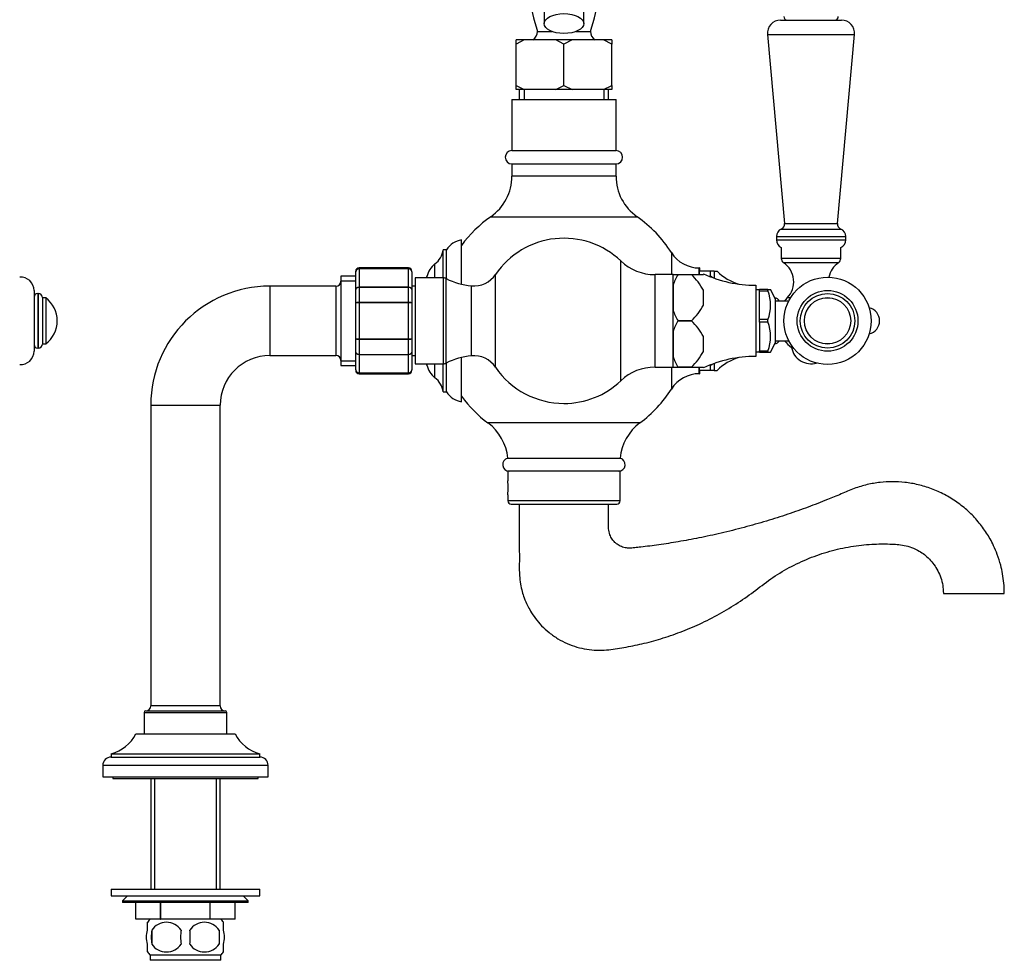
# Model space of a CAD drawing. Units: millimetres. Extents: x 2 to 207, y 31 to 289.
# Drawn here: x 117 to 207, y 119 to 204 of the extents above; entities that cross this region are included whole.
import ezdxf

# ---------------------------------------------------------------- set-up
doc = ezdxf.new("R2010")
doc.units = ezdxf.units.MM
for name, color, linetype in [('12507', 7, 'Continuous'), ('15837', 7, 'Continuous'), ('16057', 7, 'Continuous'), ('1843-M', 7, 'Continuous'), ('2947', 7, 'Continuous'), ('3953', 7, 'Continuous'), ('3959', 7, 'Continuous'), ('3996', 7, 'Continuous'), ('4083', 7, 'Continuous'), ('4333', 7, 'Continuous'), ('5026', 7, 'Continuous'), ('5303', 7, 'Continuous'), ('538', 7, 'Continuous'), ('7155', 7, 'Continuous'), ('7220', 7, 'Continuous'), ('7340', 7, 'Continuous'), ('8148', 7, 'Continuous'), ('8196', 7, 'Continuous'), ('8242', 7, 'Continuous'), ('9434', 7, 'Continuous'), ('9571', 7, 'Continuous'), ('975', 7, 'Continuous'), ('Défaut', 7, 'Continuous')]:
    doc.layers.add(name, color=color, linetype=linetype)

# ---------------------------------------------------------------- blocks, each defined once
blk = doc.blocks.new('SE')
at = {"layer": '12507', "color": 7, "linetype": 'Continuous'}
for p, q in [((146.513, 180.755), (146.513, 172.655)), ((147.863, 180.755), (146.513, 180.755)), ((140.063, 179.855), (140.063, 173.555)), ((146.063, 179.855), (140.063, 179.855)), ((146.063, 179.855), (146.063, 173.555)), ((146.513, 180.323), (147.863, 180.323)), ((140.063, 173.555), (146.063, 173.555)), ((146.513, 173.088), (147.863, 173.088)), ((146.513, 172.655), (147.863, 172.655)), ((129.263, 169.055), (135.563, 169.055)), ((129.263, 169.055), (129.263, 141.755)), ((135.563, 141.755), (135.563, 169.055)), ((128.813, 141.305), (136.013, 141.305)), ((135.563, 141.755), (129.263, 141.755)), ((128.663, 141.155), (136.163, 141.155)), ((128.663, 141.155), (128.663, 139.205)), ((136.163, 139.205), (136.163, 141.155)), ((129.263, 135.155), (129.263, 125.105)), ((129.618, 135.155), (129.618, 125.105)), ((135.207, 135.155), (135.207, 125.105)), ((135.563, 125.105), (135.563, 135.155))]:
    blk.add_line(p, q, dxfattribs=at)
for centre, radius, start, end in [((140.063, 169.055), 10.8, 90, 180), ((146.063, 180.305), 0.45, 270, 0), ((140.063, 169.055), 4.5, 90, 180), ((146.063, 173.105), 0.45, 0, 90), ((128.813, 141.155), 0.15, 90, 180), ((128.813, 141.755), 0.45, 270, 0), ((136.013, 141.755), 0.45, 180, 270), ((136.013, 141.155), 0.15, 0, 90)]:
    blk.add_arc(centre, radius, start, end, dxfattribs=at)
at = {"layer": '15837', "color": 7, "linetype": 'Continuous'}
for centre, start, end in [((185.813, 178.205), 30, 83.63678), ((185.813, 175.205), 276.36322, 330)]:
    blk.add_arc(centre, 0.6, start, end, dxfattribs=at)
at = {"layer": '16057', "color": 7, "linetype": 'Continuous'}
for p, q in [((162.713, 197.705), (162.713, 196.805)), ((163.145, 197.705), (163.145, 196.805)), ((170.38, 197.705), (170.38, 196.805)), ((170.813, 196.805), (170.813, 197.705)), ((162.038, 196.805), (171.488, 196.805)), ((162.038, 196.805), (162.038, 192.155)), ((171.488, 192.155), (171.488, 196.805)), ((162.038, 192.155), (171.488, 192.155)), ((162.038, 190.955), (171.488, 190.955)), ((162.038, 190.955), (162.038, 189.839)), ((171.488, 189.839), (171.488, 190.955)), ((171.488, 189.839), (162.038, 189.839)), ((160.124, 186.157), (173.401, 186.157)), ((176.513, 182.897), (176.513, 180.905)), ((171.928, 171.268), (171.928, 182.143)), ((179.045, 180.924), (179.045, 181.505)), ((179.063, 181.505), (179.045, 181.505)), ((179.063, 181.505), (179.063, 181.205)), ((153.263, 180.605), (153.263, 172.805)), ((155.815, 180.605), (153.263, 180.605)), ((155.815, 180.605), (155.815, 172.805)), ((156.088, 172.871), (156.088, 180.539)), ((160.56, 172.488), (160.56, 180.922)), ((175.028, 172.505), (175.028, 180.905)), ((176.663, 180.905), (175.028, 180.905)), ((158.355, 179.881), (158.355, 173.529)), ((176.663, 179.939), (176.663, 177.671)), ((176.663, 175.739), (176.663, 173.471)), ((153.263, 172.805), (155.815, 172.805)), ((175.028, 172.505), (176.663, 172.505)), ((176.513, 172.505), (176.513, 170.513)), ((179.045, 171.905), (179.045, 172.488)), ((179.045, 171.905), (179.063, 171.905)), ((179.063, 172.205), (179.063, 171.905)), ((173.658, 167.439), (159.868, 167.439)), ((161.663, 164.237), (171.863, 164.237)), ((171.863, 163.055), (161.663, 163.055)), ((161.663, 163.055), (161.663, 162.177)), ((171.863, 160.355), (171.863, 163.055)), ((161.663, 160.925), (161.663, 160.355)), ((171.863, 160.355), (161.663, 160.355)), ((161.963, 160.055), (171.563, 160.055))]:
    blk.add_line(p, q, dxfattribs=at)
for centre, radius, start, end in [((162.038, 191.555), 0.6, 90, 270), ((171.488, 191.555), 0.6, 270, 90), ((157.538, 189.839), 4.5, 305.08327, 0), ((175.988, 189.839), 4.5, 180, 234.91673), ((166.763, 176.705), 11.55, 125.08327, 143.62907), ((166.763, 176.705), 11.55, 32.41735, 54.91673), ((166.763, 176.705), 7.5, 46.46885, 145.78875), ((179.045, 184.505), 3, 212.41735, 270), ((175.028, 185.405), 4.5, 226.46885, 270), ((155.815, 180.005), 0.6, 62.91392, 90), ((158.928, 186.093), 6.238, 242.91392, 264.7287), ((158.576, 182.271), 2.4, 264.7287, 325.78875), ((158.928, 167.317), 6.238, 95.2713, 117.08608), ((158.576, 171.139), 2.4, 34.21125, 95.2713), ((155.815, 173.405), 0.6, 270, 297.08608), ((166.763, 176.705), 7.5, 214.21125, 270), ((175.028, 168.005), 4.5, 90, 133.53115), ((179.045, 168.905), 3, 90, 147.58265), ((166.763, 176.705), 7.5, 270, 313.53115), ((166.763, 176.705), 11.55, 216.37093, 233.34652), ((166.763, 176.705), 11.55, 306.65348, 327.58265), ((157.181, 163.829), 4.5, 5.20672, 53.34652), ((176.344, 163.829), 4.5, 126.65348, 174.79328), ((161.808, 163.655), 0.6, 104.03468, 270), ((171.717, 163.655), 0.6, 270, 75.96532), ((156.6, 161.555), 5.101, 352.90618, 7.09382), ((161.963, 160.355), 0.3, 180, 270), ((171.563, 160.355), 0.3, 270, 0)]:
    blk.add_arc(centre, radius, start, end, dxfattribs=at)
at = {"layer": '1843-M', "color": 7, "linetype": 'Continuous'}
for p, q in [((164.963, 210.105), (164.963, 203.69)), ((168.563, 203.69), (168.563, 210.105))]:
    blk.add_line(p, q, dxfattribs=at)
blk.add_ellipse((166.763, 203.69), major_axis=(1.8, 0), ratio=0.5, dxfattribs=at)
at = {"layer": '2947', "color": 7, "linetype": 'Continuous'}
blk.add_line((201.199, 151.955), (206.726, 151.955), dxfattribs=at)
for points, knots in [([(206.726, 151.955), (206.718, 152.3), (206.701, 152.856), (206.58, 153.729), (206.388, 154.598), (206.119, 155.452), (205.785, 156.246), (205.453, 156.89), (205.118, 157.448), (204.756, 157.972), (204.221, 158.652), (203.464, 159.445), (202.436, 160.276), (201.313, 160.96), (200.131, 161.486), (198.926, 161.85), (197.734, 162.058), (196.574, 162.121), (195.426, 162.055), (194.267, 161.855), (193.08, 161.508), (191.9, 160.976), (190.506, 160.402), (188.895, 159.779), (187.053, 159.13), (185.118, 158.512), (183.098, 157.938), (181.057, 157.427), (179.063, 156.996), (177.179, 156.648), (175.419, 156.375), (174.099, 156.201), (173.196, 156.105), (172.677, 156.039), (172.196, 156.115), (171.844, 156.26), (171.58, 156.427), (171.358, 156.612), (171.118, 156.9), (170.901, 157.314), (170.789, 157.867), (170.821, 158.512), (170.81, 159.266), (170.813, 159.75), (170.813, 160.055)], [0, 0, 0, 0, 0.020556, 0.03942, 0.056594, 0.079183, 0.097973, 0.113002, 0.126718, 0.140629, 0.154737, 0.183463, 0.212326, 0.241168, 0.26947, 0.297008, 0.323479, 0.348659, 0.373092, 0.3987, 0.425648, 0.453952, 0.48354, 0.524531, 0.567233, 0.611645, 0.657768, 0.704919, 0.749667, 0.79154, 0.830538, 0.866542, 0.878792, 0.89017, 0.900668, 0.910318, 0.914951, 0.921094, 0.92923, 0.939364, 0.951477, 0.965645, 0.98182, 1, 1, 1, 1]), ([(162.713, 160.055), (162.713, 159.489), (162.713, 158.574), (162.713, 157.127), (162.712, 155.837), (162.716, 154.665), (162.703, 153.666), (162.805, 152.832), (162.956, 152.158), (163.163, 151.51), (163.416, 150.917), (163.753, 150.293), (164.172, 149.668), (164.736, 149.004), (165.421, 148.377), (166.204, 147.832), (167.049, 147.394), (167.928, 147.076), (168.825, 146.877), (169.729, 146.789), (170.862, 146.831), (172.231, 147.051), (173.876, 147.375), (175.587, 147.837), (177.334, 148.432), (179.118, 149.182), (180.875, 150.075), (182.58, 151.101), (184.175, 152.238), (185.709, 153.453), (187.417, 154.449), (189.224, 155.272), (191.107, 155.884), (193.022, 156.283), (194.559, 156.432), (195.729, 156.461), (196.463, 156.443), (197.171, 156.41), (197.828, 156.302), (198.443, 156.096), (198.998, 155.817), (199.486, 155.487), (199.945, 155.078), (200.359, 154.589), (200.711, 154.021), (200.982, 153.388), (201.163, 152.678), (201.188, 152.227), (201.199, 151.955)], [0, 0, 0, 0, 0.028945, 0.055557, 0.079836, 0.101783, 0.121392, 0.135947, 0.148885, 0.160204, 0.174145, 0.185045, 0.20005, 0.21635, 0.233943, 0.252059, 0.269845, 0.2873, 0.304448, 0.321405, 0.338186, 0.368057, 0.399243, 0.432429, 0.467583, 0.502911, 0.541147, 0.578312, 0.614645, 0.651222, 0.688172, 0.725495, 0.762634, 0.799235, 0.835297, 0.849229, 0.865014, 0.876605, 0.889041, 0.902329, 0.91286, 0.92387, 0.93536, 0.947329, 0.959778, 0.972706, 0.986113, 1, 1, 1, 1])]:
    blk.add_open_spline(points, degree=3, knots=knots, dxfattribs=at)
at = {"layer": '3953', "color": 7, "linetype": 'Continuous'}
for p, q in [((163.165, 202.205), (162.413, 202.205)), ((163.165, 202.205), (162.413, 201.832)), ((162.413, 201.832), (162.413, 202.205)), ((166.011, 202.205), (163.165, 202.205)), ((167.515, 202.205), (166.011, 202.205)), ((166.763, 201.832), (166.011, 202.205)), ((167.515, 202.205), (166.763, 201.832)), ((170.361, 202.205), (167.515, 202.205)), ((171.113, 202.205), (170.361, 202.205)), ((171.113, 201.832), (170.361, 202.205)), ((171.113, 202.205), (171.113, 201.832)), ((162.413, 198.078), (162.413, 201.832)), ((166.763, 198.078), (166.763, 201.832)), ((171.113, 198.078), (171.113, 201.832)), ((162.413, 197.705), (162.413, 198.078)), ((162.413, 198.078), (163.165, 197.705)), ((163.165, 197.705), (162.413, 197.705)), ((166.011, 197.705), (163.165, 197.705)), ((166.011, 197.705), (166.763, 198.078)), ((167.515, 197.705), (166.011, 197.705)), ((166.763, 198.078), (167.515, 197.705)), ((170.361, 197.705), (167.515, 197.705)), ((170.361, 197.705), (171.113, 198.078)), ((171.113, 197.705), (170.361, 197.705)), ((171.113, 198.078), (171.113, 197.705))]:
    blk.add_line(p, q, dxfattribs=at)
at = {"layer": '3959', "color": 7, "linetype": 'Continuous'}
blk.add_arc((194.212, 176.705), 1.2, 282.15947, 77.84053, dxfattribs=at)
at = {"layer": '3996', "color": 7, "linetype": 'Continuous'}
for p, q in [((186.488, 183.368), (186.488, 182.375)), ((191.888, 182.375), (191.888, 183.368)), ((191.888, 182.375), (186.488, 182.375)), ((191.679, 181.98), (186.697, 181.98)), ((187.318, 178.787), (187.027, 178.787)), ((187.553, 174.284), (187.417, 174.284))]:
    blk.add_line(p, q, dxfattribs=at)
for centre, radius, start, end in [((186.966, 182.375), 0.478, 180, 235.7626), ((191.41, 182.375), 0.478, 304.2374, 0), ((185.515, 180.244), 2.1, 316.06254, 55.7626), ((192.86, 180.244), 2.1, 124.2374, 168.59377), ((189.188, 176.705), 3, 136.06254, 143.1301), ((189.188, 176.705), 3, 216.8699, 233.81771), ((189.188, 174.605), 1.8, 190.28656, 286.24193)]:
    blk.add_arc(centre, radius, start, end, dxfattribs=at)
at = {"layer": '4083', "color": 7, "linetype": 'Continuous'}
for p, q in [((176.663, 180.905), (177.113, 180.905)), ((176.663, 179.939), (176.663, 180.905)), ((177.113, 180.905), (178.327, 180.905)), ((177.113, 180.905), (177.113, 180.905)), ((177.113, 180.905), (178.327, 180.905)), ((178.327, 180.905), (179.423, 180.905)), ((178.327, 180.905), (178.327, 180.905)), ((179.423, 180.976), (179.423, 180.905)), ((176.663, 177.671), (176.663, 179.939)), ((184.163, 179.93), (184.163, 173.48)), ((179.423, 178.135), (179.423, 179.475)), ((184.523, 179.525), (184.163, 179.525)), ((184.523, 179.437), (184.523, 179.555)), ((185.273, 179.555), (184.523, 179.555)), ((184.523, 176.823), (184.523, 179.437)), ((184.523, 179.437), (185.273, 179.437)), ((185.273, 179.46), (185.273, 179.555)), ((185.273, 179.555), (185.515, 179.555)), ((185.273, 179.437), (185.273, 179.46)), ((185.918, 178.702), (185.918, 174.708)), ((176.663, 175.739), (176.663, 177.671)), ((177.113, 176.705), (177.113, 176.705)), ((177.113, 176.705), (178.327, 176.705)), ((178.327, 176.705), (177.113, 176.705)), ((178.327, 176.705), (178.327, 176.705)), ((185.273, 176.823), (184.523, 176.823)), ((184.523, 176.587), (184.523, 176.823)), ((184.523, 176.587), (184.523, 173.973)), ((185.273, 176.587), (184.523, 176.587)), ((185.273, 176.8), (185.273, 176.823)), ((185.273, 176.61), (185.273, 176.8)), ((185.273, 176.61), (185.273, 176.587)), ((176.663, 173.471), (176.663, 175.739)), ((179.423, 173.935), (179.423, 175.275)), ((176.663, 172.505), (176.663, 173.471)), ((184.163, 173.885), (184.523, 173.885)), ((184.523, 173.855), (184.523, 173.973)), ((184.523, 173.973), (185.273, 173.973)), ((184.523, 173.855), (185.273, 173.855)), ((185.273, 173.973), (185.273, 173.95)), ((185.273, 173.855), (185.273, 173.95)), ((185.273, 173.855), (185.515, 173.855)), ((176.663, 172.505), (177.113, 172.505)), ((178.327, 172.505), (177.113, 172.505)), ((177.113, 172.505), (177.113, 172.505)), ((177.113, 172.505), (178.327, 172.505)), ((178.327, 172.505), (178.327, 172.505)), ((178.327, 172.505), (179.423, 172.505)), ((179.423, 172.434), (179.423, 172.505))]:
    blk.add_line(p, q, dxfattribs=at)
for centre, radius, start, end in [((181.912, 178.08), 5.569, 149.51849, 160.4917), ((174.651, 176.953), 5.397, 27.86081, 47.07291), ((184.192, 191.33), 11.4, 245.26771, 269.85163), ((181.734, 178.13), 3.78, 339.39241, 20.60759), ((180.308, 176.573), 6, 20.78331, 29.80472), ((174.653, 180.656), 5.395, 312.92397, 332.1423), ((181.913, 179.531), 5.57, 199.50892, 210.48089), ((181.91, 173.881), 5.567, 149.51587, 160.49432), ((174.651, 172.753), 5.397, 27.86081, 47.07291), ((181.734, 175.28), 3.78, 339.39241, 20.60759), ((180.308, 176.837), 6, 330.19678, 339.21669), ((181.868, 175.31), 5.521, 199.46027, 210.52953), ((174.653, 176.456), 5.395, 312.92397, 332.1423), ((184.192, 162.08), 11.4, 90.14837, 114.73229)]:
    blk.add_arc(centre, radius, start, end, dxfattribs=at)
at = {"layer": '4333', "color": 7, "linetype": 'Continuous'}
for p, q in [((164.363, 202.979), (165.66, 202.979)), ((167.865, 202.979), (169.163, 202.979))]:
    blk.add_line(p, q, dxfattribs=at)
for centre, radius, start, end in [((182.129, 208.91), 18.73, 177.68923, 198.46101), ((151.397, 208.91), 18.73, 341.53899, 2.26026), ((163.439, 202.979), 0.924, 303.1117, 0), ((170.086, 202.979), 0.924, 180, 236.8883)]:
    blk.add_arc(centre, radius, start, end, dxfattribs=at)
at = {"layer": '5026', "color": 7, "linetype": 'Continuous'}
for p, q in [((127.913, 139.205), (136.913, 139.205)), ((125.663, 137.405), (139.163, 137.405)), ((125.663, 137.405), (125.663, 137.105)), ((125.663, 137.105), (139.163, 137.105)), ((139.163, 137.105), (139.163, 137.405)), ((124.913, 136.355), (139.913, 136.355)), ((124.913, 136.355), (124.913, 135.305)), ((139.913, 135.305), (139.913, 136.355)), ((124.913, 135.305), (139.913, 135.305))]:
    blk.add_line(p, q, dxfattribs=at)
for centre, radius, start, end in [((124.727, 140.881), 3.6, 285.06942, 332.25019), ((140.099, 140.881), 3.6, 207.74981, 254.93058), ((125.663, 136.355), 0.75, 90, 180), ((139.163, 136.355), 0.75, 0, 90)]:
    blk.add_arc(centre, radius, start, end, dxfattribs=at)
at = {"layer": '5303', "color": 7, "linetype": 'Continuous'}
for radius in [2.475, 2.104, 2.1]:
    blk.add_circle((190.687, 176.705), radius, dxfattribs=at)
for centre, start, end in [((187.038, 204.33), 180, 270), ((191.337, 204.33), 270, 0)]:
    blk.add_arc(centre, 0.325, start, end, dxfattribs=at)
at = {"layer": '538', "color": 7, "linetype": 'Continuous'}
for p, q in [((128.963, 121.392), (128.963, 122.105)), ((135.863, 121.392), (135.863, 122.105)), ((129.356, 121.392), (129.356, 120.131)), ((135.469, 121.392), (135.469, 120.131)), ((128.963, 119.418), (128.963, 120.131)), ((135.863, 119.418), (135.863, 120.131)), ((135.623, 119.118), (129.203, 119.118)), ((129.203, 119.118), (129.203, 118.655)), ((135.623, 118.655), (135.623, 119.118)), ((135.623, 118.655), (129.203, 118.655))]:
    blk.add_line(p, q, dxfattribs=at)
for centre, radius, start, end in [((130.951, 120.761), 2.4, 136.77324, 146.06447), ((130.688, 120.52), 1.591, 33.21014, 146.78986), ((134.138, 120.52), 1.591, 33.21014, 146.78986), ((133.874, 120.761), 2.4, 34.03542, 43.22676), ((133.238, 120.761), 3.932, 170.77606, 189.22394), ((136.308, 120.761), 4.335, 171.64014, 188.35986), ((128.517, 120.761), 4.335, 351.64014, 8.35986), ((131.013, 120.761), 4.5, 351.94843, 8.05157), ((130.688, 121.003), 1.591, 213.21014, 326.78986), ((134.138, 121.003), 1.591, 213.21014, 326.78986), ((130.951, 120.761), 2.4, 214.03542, 223.22676), ((133.874, 120.761), 2.4, 316.77324, 326.06447)]:
    blk.add_arc(centre, radius, start, end, dxfattribs=at)
for points in [[(128.963, 120.131), (128.902, 120.334), (128.871, 120.547), (128.871, 120.977), (128.902, 121.187), (128.963, 121.392)], [(135.863, 120.131), (135.923, 120.334), (135.955, 120.547), (135.955, 120.977), (135.924, 121.187), (135.863, 121.392)]]:
    blk.add_open_spline(points, degree=3, knots=[0, 0, 0, 0, 0.5, 0.5, 1, 1, 1, 1], dxfattribs=at)
at = {"layer": '7155', "color": 7, "linetype": 'Continuous'}
for p, q in [((127.163, 124.505), (126.713, 124.055)), ((138.113, 124.055), (137.663, 124.505)), ((126.713, 124.055), (138.113, 124.055)), ((126.713, 124.055), (126.713, 123.905)), ((138.113, 123.905), (126.713, 123.905)), ((127.913, 122.405), (127.913, 123.905)), ((127.913, 122.405), (127.913, 123.905)), ((130.158, 122.405), (130.158, 123.905)), ((130.168, 122.405), (130.168, 123.905)), ((134.658, 122.405), (134.658, 123.905)), ((134.668, 122.405), (134.668, 123.905)), ((136.913, 122.405), (136.913, 123.905)), ((138.113, 123.905), (138.113, 124.055)), ((130.158, 122.405), (127.913, 122.405)), ((130.158, 122.405), (130.168, 122.405)), ((134.658, 122.405), (130.168, 122.405)), ((134.658, 122.405), (134.668, 122.405)), ((136.913, 122.405), (134.668, 122.405))]:
    blk.add_line(p, q, dxfattribs=at)
at = {"layer": '7220', "color": 7, "linetype": 'Continuous'}
for p, q in [((186.427, 204.005), (191.948, 204.005)), ((185.232, 202.697), (193.143, 202.697)), ((185.232, 202.697), (186.788, 185.555)), ((191.588, 185.555), (193.143, 202.697)), ((186.485, 185.041), (191.89, 185.041)), ((186.788, 185.555), (191.588, 185.555)), ((186.038, 184.355), (192.338, 184.355)), ((186.038, 184.355), (186.038, 184.055)), ((192.338, 184.055), (192.338, 184.355)), ((186.038, 184.055), (192.338, 184.055))]:
    blk.add_line(p, q, dxfattribs=at)
for radius in [3.961, 2.761]:
    blk.add_circle((190.687, 176.705), radius, dxfattribs=at)
for centre, radius, start, end in [((186.427, 202.805), 1.2, 90, 185.18575), ((191.948, 202.805), 1.2, 354.81425, 90), ((186.788, 184.355), 0.75, 113.80448, 180), ((186.279, 185.509), 0.511, 293.80448, 5.18575), ((192.097, 185.509), 0.511, 174.81425, 246.19552), ((191.588, 184.355), 0.75, 0, 66.19552), ((186.788, 184.055), 0.75, 180, 246.42182), ((191.588, 184.055), 0.75, 293.57818, 0)]:
    blk.add_arc(centre, radius, start, end, dxfattribs=at)
at = {"layer": '7340', "color": 7, "linetype": 'Continuous'}
for p, q in [((187.16, 178.505), (185.918, 178.505)), ((185.918, 174.905), (187.16, 174.905))]:
    blk.add_line(p, q, dxfattribs=at)
at = {"layer": '8148', "color": 7, "linetype": 'Continuous'}
for p, q in [((125.663, 125.105), (139.163, 125.105)), ((125.663, 125.105), (125.663, 124.505)), ((139.163, 124.505), (139.163, 125.105)), ((125.663, 124.505), (139.163, 124.505))]:
    blk.add_line(p, q, dxfattribs=at)
at = {"layer": '8196', "color": 7, "linetype": 'Continuous'}
for p, q in [((125.813, 135.305), (125.813, 135.155)), ((125.813, 135.155), (139.013, 135.155)), ((139.013, 135.155), (139.013, 135.305))]:
    blk.add_line(p, q, dxfattribs=at)
at = {"layer": '8242', "color": 7, "linetype": 'Continuous'}
for p, q in [((148.163, 181.505), (148.163, 181.442)), ((152.663, 181.505), (148.163, 181.505)), ((148.163, 181.442), (152.663, 181.442)), ((148.163, 181.442), (148.163, 181.424)), ((148.163, 181.424), (148.163, 179.781)), ((152.663, 181.424), (148.163, 181.424)), ((152.663, 181.442), (152.663, 181.505)), ((152.663, 181.442), (152.663, 181.424)), ((152.663, 179.781), (152.663, 181.424)), ((147.863, 181.15), (147.863, 181.205)), ((147.863, 179.535), (147.863, 181.15)), ((152.963, 181.15), (152.963, 181.205)), ((152.963, 181.15), (152.963, 179.535)), ((148.163, 179.781), (152.663, 179.781)), ((148.163, 179.781), (148.163, 179.746)), ((148.163, 179.746), (148.163, 178.401)), ((152.663, 179.746), (148.163, 179.746)), ((152.663, 179.781), (152.663, 179.746)), ((152.663, 178.401), (152.663, 179.746)), ((147.863, 178.321), (147.863, 179.535)), ((152.963, 179.535), (152.963, 178.321)), ((147.863, 175.09), (147.863, 178.321)), ((148.163, 178.401), (152.663, 178.401)), ((148.163, 178.401), (148.163, 178.348)), ((148.163, 178.348), (148.163, 175.062)), ((152.663, 178.348), (148.163, 178.348)), ((152.663, 178.401), (152.663, 178.348)), ((152.663, 175.062), (152.663, 178.348)), ((152.963, 178.321), (152.963, 175.09)), ((147.863, 173.876), (147.863, 175.09)), ((148.163, 175.062), (152.663, 175.062)), ((148.163, 175.062), (148.163, 175.009)), ((148.163, 175.009), (148.163, 173.664)), ((152.663, 175.009), (148.163, 175.009)), ((152.663, 175.062), (152.663, 175.009)), ((152.663, 173.664), (152.663, 175.009)), ((152.963, 175.09), (152.963, 173.876)), ((147.863, 172.26), (147.863, 173.876)), ((148.163, 173.664), (152.663, 173.664)), ((148.163, 173.664), (148.163, 173.63)), ((148.163, 173.63), (148.163, 171.986)), ((152.663, 173.63), (148.163, 173.63)), ((152.663, 173.664), (152.663, 173.63)), ((152.663, 171.986), (152.663, 173.63)), ((152.963, 173.876), (152.963, 172.26)), ((147.863, 172.26), (147.863, 172.205)), ((148.163, 171.986), (152.663, 171.986)), ((148.163, 171.968), (148.163, 171.986)), ((148.163, 171.968), (148.163, 171.905)), ((152.663, 171.968), (148.163, 171.968)), ((148.163, 171.905), (152.663, 171.905)), ((152.663, 171.968), (152.663, 171.986)), ((152.663, 171.968), (152.663, 171.905)), ((152.963, 172.205), (152.963, 172.26))]:
    blk.add_line(p, q, dxfattribs=at)
for centre, radius, start, end in [((148.163, 181.205), 0.3, 90, 180), ((148.158, 181.146), 0.296, 89.19514, 179.20512), ((148.15, 181.136), 0.288, 87.47942, 177.2537), ((152.663, 181.205), 0.3, 0, 90), ((152.667, 181.146), 0.296, 0.79488, 90.80486), ((152.675, 181.136), 0.288, 2.7463, 92.52058), ((148.15, 172.274), 0.288, 182.7463, 272.52058), ((148.158, 172.264), 0.296, 180.79488, 270.80486), ((148.163, 172.205), 0.3, 180, 270), ((152.675, 172.274), 0.288, 267.47942, 357.2537), ((152.667, 172.264), 0.296, 269.19514, 359.20512), ((152.663, 172.205), 0.3, 270, 0)]:
    blk.add_arc(centre, radius, start, end, dxfattribs=at)
for points in [[(147.863, 179.535), (147.863, 179.567), (147.871, 179.599), (147.9, 179.658), (147.923, 179.686), (147.978, 179.731), (148.011, 179.749), (148.084, 179.774), (148.123, 179.781), (148.163, 179.781)], [(148.163, 179.746), (148.123, 179.746), (148.084, 179.74), (148.011, 179.719), (147.978, 179.703), (147.923, 179.664), (147.9, 179.641), (147.871, 179.59), (147.863, 179.562), (147.863, 179.535)], [(152.663, 179.781), (152.702, 179.781), (152.741, 179.774), (152.814, 179.749), (152.847, 179.731), (152.903, 179.686), (152.925, 179.658), (152.955, 179.599), (152.963, 179.567), (152.963, 179.535)], [(152.963, 179.535), (152.963, 179.562), (152.955, 179.59), (152.925, 179.641), (152.903, 179.664), (152.847, 179.703), (152.814, 179.719), (152.741, 179.74), (152.702, 179.746), (152.663, 179.746)], [(147.863, 178.321), (147.863, 178.331), (147.871, 178.342), (147.9, 178.361), (147.923, 178.37), (147.978, 178.385), (148.011, 178.391), (148.084, 178.399), (148.123, 178.401), (148.163, 178.401)], [(148.163, 178.348), (148.123, 178.348), (148.084, 178.348), (148.011, 178.345), (147.978, 178.343), (147.923, 178.338), (147.9, 178.335), (147.871, 178.328), (147.863, 178.324), (147.863, 178.321)], [(152.663, 178.401), (152.702, 178.401), (152.741, 178.399), (152.814, 178.391), (152.847, 178.385), (152.903, 178.37), (152.925, 178.361), (152.955, 178.342), (152.963, 178.331), (152.963, 178.321)], [(152.963, 178.321), (152.963, 178.324), (152.955, 178.328), (152.925, 178.335), (152.903, 178.338), (152.847, 178.343), (152.814, 178.345), (152.741, 178.348), (152.702, 178.348), (152.663, 178.348)], [(148.163, 175.009), (148.123, 175.009), (148.084, 175.011), (148.011, 175.019), (147.978, 175.025), (147.923, 175.04), (147.9, 175.049), (147.871, 175.068), (147.863, 175.079), (147.863, 175.09)], [(147.863, 175.09), (147.863, 175.086), (147.871, 175.082), (147.9, 175.076), (147.923, 175.072), (147.978, 175.067), (148.011, 175.065), (148.084, 175.063), (148.123, 175.062), (148.163, 175.062)], [(152.963, 175.09), (152.963, 175.079), (152.955, 175.068), (152.925, 175.049), (152.903, 175.04), (152.847, 175.025), (152.814, 175.019), (152.741, 175.011), (152.702, 175.009), (152.663, 175.009)], [(152.663, 175.062), (152.702, 175.062), (152.741, 175.063), (152.814, 175.065), (152.847, 175.067), (152.903, 175.072), (152.925, 175.076), (152.955, 175.082), (152.963, 175.086), (152.963, 175.09)], [(147.863, 173.876), (147.863, 173.848), (147.871, 173.82), (147.9, 173.77), (147.923, 173.746), (147.978, 173.707), (148.011, 173.691), (148.084, 173.67), (148.123, 173.664), (148.163, 173.664)], [(148.163, 173.63), (148.123, 173.63), (148.084, 173.636), (148.011, 173.661), (147.978, 173.679), (147.923, 173.724), (147.9, 173.752), (147.871, 173.811), (147.863, 173.844), (147.863, 173.876)], [(152.663, 173.664), (152.702, 173.664), (152.741, 173.67), (152.814, 173.691), (152.847, 173.707), (152.903, 173.746), (152.925, 173.77), (152.955, 173.82), (152.963, 173.848), (152.963, 173.876)], [(152.963, 173.876), (152.963, 173.844), (152.955, 173.811), (152.925, 173.752), (152.903, 173.724), (152.847, 173.679), (152.814, 173.661), (152.741, 173.636), (152.702, 173.63), (152.663, 173.63)]]:
    blk.add_open_spline(points, degree=3, knots=[0, 0, 0, 0, 0.25, 0.25, 0.5, 0.5, 0.75, 0.75, 1, 1, 1, 1], dxfattribs=at)
at = {"layer": '9434', "color": 7, "linetype": 'Continuous'}
for p, q in [((157.463, 180.03), (157.463, 184.055)), ((155.813, 180.605), (155.813, 183.155)), ((156.113, 183.155), (155.813, 183.155)), ((156.113, 180.527), (156.113, 183.155)), ((155.055, 180.605), (155.055, 181.867)), ((154.323, 180.605), (154.323, 180.72)), ((157.463, 169.355), (157.463, 173.38)), ((154.323, 172.69), (154.323, 172.805)), ((155.055, 171.543), (155.055, 172.805)), ((155.813, 170.255), (155.813, 172.805)), ((156.113, 170.255), (156.113, 172.884)), ((155.813, 170.255), (156.113, 170.255))]:
    blk.add_line(p, q, dxfattribs=at)
for centre, radius, start, end in [((157.804, 182.08), 2.004, 99.81453, 147.56561), ((153.798, 183.473), 2.04, 308.04072, 351.02067), ((156.314, 180.257), 2.044, 128.04072, 166.9095), ((171.588, 176.705), 17.726, 166.9095, 167.28977), ((171.588, 176.705), 17.726, 192.71023, 193.0905), ((156.314, 173.153), 2.044, 193.0905, 231.95928), ((153.798, 169.937), 2.04, 8.97933, 51.95928), ((157.804, 171.33), 2.004, 212.43439, 260.18547)]:
    blk.add_arc(centre, radius, start, end, dxfattribs=at)
at = {"layer": '9571', "color": 7, "linetype": 'Continuous'}
for p, q in [((180.05, 181.205), (179.063, 181.205)), ((179.063, 180.922), (179.063, 181.205)), ((180.05, 180.741), (179.969, 180.741)), ((180.392, 181.205), (180.05, 181.205)), ((180.05, 180.741), (180.05, 181.205)), ((180.392, 181.205), (180.666, 181.205)), ((180.392, 181.205), (180.392, 180.582)), ((179.063, 172.205), (179.063, 172.488)), ((180.05, 172.669), (179.969, 172.669)), ((180.05, 172.205), (180.05, 172.669)), ((180.392, 172.828), (180.392, 172.205)), ((180.05, 172.205), (179.063, 172.205)), ((180.392, 172.205), (180.05, 172.205)), ((180.392, 172.205), (180.666, 172.205))]:
    blk.add_line(p, q, dxfattribs=at)
for centre, start, end in [((184.017, 184.613), 225.45582, 253.24781), ((184.017, 168.797), 106.75219, 134.55424)]:
    blk.add_arc(centre, 4.78, start, end, dxfattribs=at)
for points, knots in [([(180.227, 180.665), (180.213, 180.677), (180.198, 180.689), (180.145, 180.724), (180.098, 180.741), (180.05, 180.741)], [0.6438785, 0.6438785, 0.6438785, 0.6438785, 0.75, 0.75, 1, 1, 1, 1]), ([(180.229, 172.747), (180.214, 172.734), (180.199, 172.722), (180.145, 172.686), (180.098, 172.669), (180.05, 172.669)], [0.6389153, 0.6389153, 0.6389153, 0.6389153, 0.75, 0.75, 1, 1, 1, 1])]:
    blk.add_open_spline(points, degree=3, knots=knots, dxfattribs=at)
at = {"layer": '975', "color": 7, "linetype": 'Continuous'}
for p, q in [((153.263, 179.855), (152.963, 179.855)), ((152.963, 173.555), (153.263, 173.555))]:
    blk.add_line(p, q, dxfattribs=at)
blk = doc.blocks.new('SE1')
at = {"layer": '5303', "color": 7, "linetype": 'Continuous'}
for p, q in [((119.002, 179.18), (119.002, 174.23)), ((119.056, 179.18), (119.002, 179.18)), ((119.056, 179.18), (119.056, 174.23)), ((119.427, 178.809), (119.427, 174.601)), ((119.727, 178.805), (119.427, 178.805)), ((119.727, 178.805), (119.727, 174.605)), ((119.427, 174.605), (119.727, 174.605)), ((119.002, 174.23), (119.056, 174.23))]:
    blk.add_line(p, q, dxfattribs=at)
for centre, radius, start, end in [((119.002, 178.855), 0.325, 90, 180), ((119.056, 178.809), 0.371, 0, 90), ((118.152, 176.705), 2.625, 306.8699, 53.1301), ((119.002, 174.555), 0.325, 180, 270), ((119.056, 174.601), 0.371, 270, 0)]:
    blk.add_arc(centre, radius, start, end, dxfattribs=at)
at = {"layer": '7220', "color": 7, "linetype": 'Continuous'}
blk.add_line((118.677, 179.466), (118.677, 173.944), dxfattribs=at)
for centre, start, end in [((117.477, 179.466), 0, 95.18575), ((117.477, 173.944), 264.81425, 0)]:
    blk.add_arc(centre, 1.2, start, end, dxfattribs=at)

msp = doc.modelspace()

# ---------------------------------------------------------------- block references
at = {"layer": 'Défaut'}
for name in ['SE1', 'SE']:
    msp.add_blockref(name, (0, 0), dxfattribs=at)

doc.saveas('drawing.dxf')
